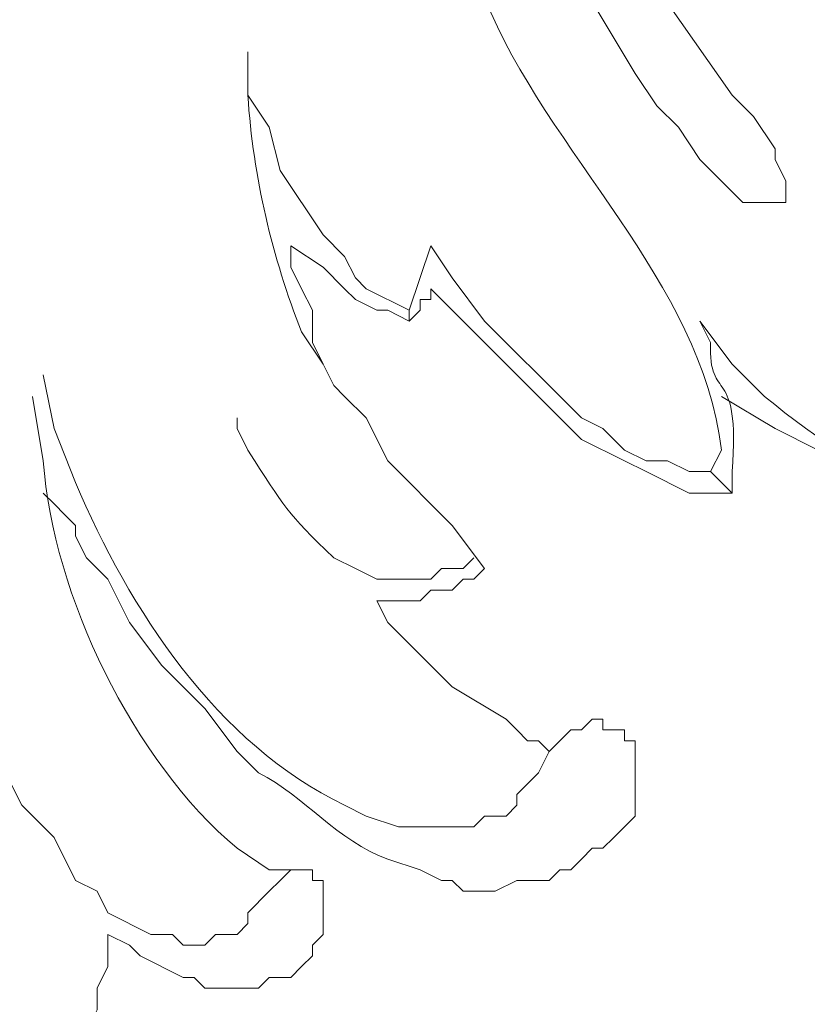
# Model space of a CAD drawing. Units: centimetres. Extents: x -18 to 239, y 218 to 581.
# Drawn here: x 111 to 113, y 467 to 470 of the extents above; entities that cross this region are included whole.
import ezdxf

# ---------------------------------------------------------------- set-up
doc = ezdxf.new("R2010")
doc.units = ezdxf.units.CM
doc.header["$MEASUREMENT"] = 0
doc.layers.add('layer 1', color=7, linetype='Continuous')

msp = doc.modelspace()

# ---------------------------------------------------------------- linework, layer by layer
at = {"layer": 'layer 1', "color": 250, "lineweight": 20}
for points, knots in [([(-17.89517, 217.59541), (-17.89517, 217.59541), (-17.89517, 580.84975), (-17.89517, 580.84975), (-17.89517, 580.84975), (-17.89517, 580.84975), (238.95133, 580.84975), (238.95133, 580.84975), (238.95133, 580.84975), (238.95133, 580.84975), (238.95133, 217.59541), (238.95133, 217.59541), (238.95133, 217.59541), (238.95133, 217.59541), (-17.89517, 217.59541), (-17.89517, 217.59541)], [0, 0, 0, 0, 0.2, 0.2, 0.2, 0.2, 0.4, 0.4, 0.4, 0.4, 0.6, 0.6, 0.6, 0.6, 1, 1, 1, 1]), ([(81.13186, 360.93737), (81.13186, 360.93737), (81.13186, 484.70172), (81.13186, 484.70172), (81.13186, 484.70172), (81.13186, 484.70172), (139.92419, 484.70172), (139.92419, 484.70172), (139.92419, 484.70172), (139.92419, 484.70172), (139.92419, 360.93737), (139.92419, 360.93737), (139.92419, 360.93737), (139.92419, 360.93737), (81.13186, 360.93737), (81.13186, 360.93737)], [0, 0, 0, 0, 0.2, 0.2, 0.2, 0.2, 0.4, 0.4, 0.4, 0.4, 0.6, 0.6, 0.6, 0.6, 1, 1, 1, 1]), ([(83.13424, 362.93959), (83.13424, 362.93959), (83.13424, 482.73392), (83.13424, 482.73392), (83.13424, 482.73392), (83.13424, 482.73392), (137.92197, 482.73392), (137.92197, 482.73392), (137.92197, 482.73392), (137.92197, 482.73392), (137.92197, 362.93959), (137.92197, 362.93959), (137.92197, 362.93959), (137.92197, 362.93959), (83.13424, 362.93959), (83.13424, 362.93959)], [0, 0, 0, 0, 0.2, 0.2, 0.2, 0.2, 0.4, 0.4, 0.4, 0.4, 0.6, 0.6, 0.6, 0.6, 1, 1, 1, 1]), ([(83.51394, 363.35386), (83.51394, 363.35386), (83.51394, 482.31965), (83.51394, 482.31965), (83.51394, 482.31965), (83.51394, 482.31965), (137.5077, 482.31965), (137.5077, 482.31965), (137.5077, 482.31965), (137.5077, 482.31965), (137.5077, 363.35386), (137.5077, 363.35386), (137.5077, 363.35386), (137.5077, 363.35386), (83.51394, 363.35386), (83.51394, 363.35386)], [0, 0, 0, 0, 0.2, 0.2, 0.2, 0.2, 0.4, 0.4, 0.4, 0.4, 0.6, 0.6, 0.6, 0.6, 1, 1, 1, 1]), ([(112.40955, 470.40927), (112.40955, 470.40927), (112.37497, 470.40927), (112.37497, 470.40927), (112.37497, 470.40927), (112.37497, 470.40927), (112.37497, 470.3057), (112.37497, 470.3057), (112.37497, 470.3057), (112.37497, 470.3057), (112.40955, 470.20213), (112.40955, 470.20213), (112.40955, 470.20213), (112.40955, 470.20213), (112.47854, 470.13298), (112.47854, 470.13298), (112.47854, 470.13298), (112.47854, 470.13298), (112.51311, 470.02941), (112.51311, 470.02941), (112.51311, 470.02941), (112.51311, 470.02941), (112.82382, 469.51157), (112.82382, 469.51157), (112.82382, 469.51157), (112.82382, 469.51157), (112.89281, 469.408), (112.89281, 469.408), (112.89281, 469.408), (112.89281, 469.408), (112.96197, 469.33901), (112.96197, 469.33901), (112.96197, 469.33901), (112.96197, 469.33901), (113.03096, 469.23544), (113.03096, 469.23544), (113.03096, 469.23544), (113.03096, 469.23544), (113.1691, 469.09729), (113.1691, 469.09729), (113.1691, 469.09729), (113.1691, 469.09729), (113.30709, 469.09729), (113.30709, 469.09729), (113.30709, 469.09729), (113.30709, 469.09729), (113.30709, 469.16645), (113.30709, 469.16645), (113.30709, 469.16645), (113.30709, 469.16645), (113.27267, 469.23544), (113.27267, 469.23544), (113.27267, 469.23544), (113.27267, 469.23544), (113.27267, 469.27002), (113.27267, 469.27002), (113.27267, 469.27002), (113.27267, 469.27002), (113.20352, 469.37359), (113.20352, 469.37359), (113.20352, 469.37359), (113.20352, 469.37359), (113.13453, 469.44258), (113.13453, 469.44258), (113.13453, 469.44258), (113.13453, 469.44258), (112.89281, 469.78786), (112.89281, 469.78786), (112.89281, 469.78786), (112.89281, 469.78786), (112.65126, 470.09857), (112.65126, 470.09857), (112.65126, 470.09857), (112.65126, 470.09857), (112.58211, 470.20213), (112.58211, 470.20213), (112.58211, 470.20213), (112.58211, 470.20213), (112.51311, 470.27113), (112.51311, 470.27113), (112.51311, 470.27113), (112.51311, 470.27113), (112.47854, 470.37469), (112.47854, 470.37469), (112.47854, 470.37469), (112.47854, 470.37469), (112.47854, 470.40927), (112.47854, 470.40927), (112.47854, 470.40927), (112.47854, 470.40927), (112.40955, 470.40927), (112.40955, 470.40927)], [0, 0, 0, 0, 0.0416667, 0.0416667, 0.0416667, 0.0416667, 0.0833333, 0.0833333, 0.0833333, 0.0833333, 0.125, 0.125, 0.125, 0.125, 0.1666667, 0.1666667, 0.1666667, 0.1666667, 0.2083333, 0.2083333, 0.2083333, 0.2083333, 0.25, 0.25, 0.25, 0.25, 0.2916667, 0.2916667, 0.2916667, 0.2916667, 0.3333333, 0.3333333, 0.3333333, 0.3333333, 0.375, 0.375, 0.375, 0.375, 0.4166667, 0.4166667, 0.4166667, 0.4166667, 0.4583333, 0.4583333, 0.4583333, 0.4583333, 0.5, 0.5, 0.5, 0.5, 0.5416667, 0.5416667, 0.5416667, 0.5416667, 0.5833333, 0.5833333, 0.5833333, 0.5833333, 0.625, 0.625, 0.625, 0.625, 0.6666667, 0.6666667, 0.6666667, 0.6666667, 0.7083333, 0.7083333, 0.7083333, 0.7083333, 0.75, 0.75, 0.75, 0.75, 0.7916667, 0.7916667, 0.7916667, 0.7916667, 0.8333333, 0.8333333, 0.8333333, 0.8333333, 0.875, 0.875, 0.875, 0.875, 0.9166667, 0.9166667, 0.9166667, 0.9166667, 1, 1, 1, 1]), ([(113.06553, 468.23433), (113.06553, 468.23433), (113.09995, 468.30332), (113.09995, 468.30332), (113.09995, 468.30332), (113.03667, 468.84759), (112.54182, 469.2555), (112.34055, 469.75328), (112.34055, 469.75328), (112.34055, 469.75328), (112.02985, 470.27113), (112.02985, 470.27113)], [0, 0, 0, 0, 0.25, 0.25, 0.25, 0.25, 0.5, 0.5, 0.5, 0.5, 1, 1, 1, 1]), ([(113.34166, 469.89143), (113.34166, 469.89143), (113.44523, 469.75328), (113.44523, 469.75328), (113.44523, 469.75328), (113.44523, 469.75328), (113.5488, 469.61514), (113.5488, 469.61514), (113.5488, 469.61514), (113.80829, 469.2555), (113.96128, 469.05652), (114.30836, 468.78659), (114.30836, 468.78659), (114.30836, 468.78659), (114.37735, 468.75218), (114.37735, 468.75218), (114.37735, 468.75218), (114.37735, 468.75218), (114.44634, 468.68302), (114.44634, 468.68302), (114.44634, 468.68302), (114.44634, 468.68302), (114.48092, 468.68302), (114.48092, 468.68302), (114.48092, 468.68302), (114.48092, 468.68302), (114.54991, 468.64861), (114.54991, 468.64861), (114.54991, 468.64861), (114.54991, 468.64861), (114.65348, 468.64861), (114.65348, 468.64861), (114.65348, 468.64861), (114.65348, 468.64861), (114.75704, 468.75218), (114.75704, 468.75218), (114.75704, 468.75218), (114.75704, 468.75218), (114.75704, 468.85574), (114.75704, 468.85574), (114.75704, 468.85574), (114.75704, 468.85574), (114.79162, 468.89016), (114.79162, 468.89016), (114.79162, 468.89016), (114.79162, 468.89016), (114.79162, 468.92474), (114.79162, 468.92474), (114.79162, 468.92474), (114.79162, 468.92474), (114.86061, 468.92474), (114.86061, 468.92474), (114.86061, 468.92474), (114.86061, 468.92474), (114.89519, 468.95931), (114.89519, 468.95931), (114.89519, 468.95931), (114.89519, 468.95931), (114.96418, 468.95931), (114.96418, 468.95931), (114.96418, 468.95931), (114.96418, 468.95931), (114.99876, 468.92474), (114.99876, 468.92474), (114.99876, 468.92474), (114.99876, 468.92474), (115.06775, 468.92474), (115.06775, 468.92474), (115.06775, 468.92474), (115.06775, 468.92474), (115.1369, 468.89016), (115.1369, 468.89016), (115.1369, 468.89016), (115.1369, 468.89016), (115.17132, 468.85574), (115.17132, 468.85574), (115.17132, 468.85574), (115.17132, 468.85574), (115.2059, 468.82117), (115.2059, 468.82117), (115.2059, 468.82117), (115.2059, 468.82117), (115.24047, 468.82117), (115.24047, 468.82117), (115.24047, 468.82117), (115.24047, 468.82117), (115.24047, 468.78659), (115.24047, 468.78659), (115.24047, 468.78659), (115.24047, 468.78659), (115.27489, 468.7176), (115.27489, 468.7176), (115.27489, 468.7176), (115.27489, 468.7176), (115.30946, 468.68302), (115.30946, 468.68302), (115.30946, 468.68302), (115.30946, 468.68302), (115.30946, 468.64861), (115.30946, 468.64861), (115.30946, 468.64861), (115.30946, 468.64861), (115.34404, 468.61403), (115.34404, 468.61403), (115.34404, 468.61403), (115.34404, 468.61403), (115.34404, 468.40689), (115.34404, 468.40689), (115.34404, 468.40689), (115.34404, 468.40689), (115.30946, 468.3379), (115.30946, 468.3379), (115.30946, 468.3379), (115.30946, 468.3379), (115.30946, 468.30332), (115.30946, 468.30332), (115.30946, 468.30332), (115.30946, 468.30332), (115.27489, 468.26875), (115.27489, 468.26875), (115.27489, 468.26875), (115.27489, 468.26875), (115.24047, 468.23433), (115.24047, 468.23433), (115.24047, 468.23433), (115.24047, 468.23433), (115.2059, 468.16518), (115.2059, 468.16518), (115.2059, 468.16518), (115.2059, 468.16518), (115.1369, 468.09619), (115.1369, 468.09619), (115.1369, 468.09619), (115.1369, 468.09619), (115.06775, 468.06161), (115.06775, 468.06161), (115.06775, 468.06161), (115.06775, 468.06161), (114.96418, 468.0272), (114.96418, 468.0272), (114.96418, 468.0272), (114.96418, 468.0272), (114.89519, 467.95804), (114.89519, 467.95804), (114.89519, 467.95804), (114.89519, 467.95804), (114.8262, 467.95804), (114.8262, 467.95804), (114.8262, 467.95804), (114.67419, 467.92754), (114.45335, 467.83099), (114.30836, 467.92363), (114.30836, 467.92363), (114.30836, 467.92363), (114.20479, 467.92363), (114.20479, 467.92363), (114.20479, 467.92363), (114.20479, 467.92363), (114.13563, 467.95804), (114.13563, 467.95804), (114.13563, 467.95804), (114.13563, 467.95804), (114.03206, 467.95804), (114.03206, 467.95804), (114.03206, 467.95804), (114.03206, 467.95804), (113.96307, 467.99262), (113.96307, 467.99262), (113.96307, 467.99262), (113.96307, 467.99262), (113.8595, 468.0272), (113.8595, 468.0272), (113.8595, 468.0272), (113.8595, 468.0272), (113.79051, 468.06161), (113.79051, 468.06161), (113.79051, 468.06161), (113.79051, 468.06161), (113.72136, 468.09619), (113.72136, 468.09619), (113.72136, 468.09619), (113.72136, 468.09619), (113.5488, 468.19976), (113.5488, 468.19976), (113.5488, 468.19976), (113.5488, 468.19976), (113.41065, 468.30332), (113.41065, 468.30332), (113.41065, 468.30332), (113.41065, 468.30332), (113.27267, 468.37232), (113.27267, 468.37232), (113.27267, 468.37232), (113.27267, 468.37232), (113.09995, 468.47588), (113.09995, 468.47588)], [0, 0, 0, 0, 0.02, 0.02, 0.02, 0.02, 0.04, 0.04, 0.04, 0.04, 0.06, 0.06, 0.06, 0.06, 0.08, 0.08, 0.08, 0.08, 0.1, 0.1, 0.1, 0.1, 0.12, 0.12, 0.12, 0.12, 0.14, 0.14, 0.14, 0.14, 0.16, 0.16, 0.16, 0.16, 0.18, 0.18, 0.18, 0.18, 0.2, 0.2, 0.2, 0.2, 0.22, 0.22, 0.22, 0.22, 0.24, 0.24, 0.24, 0.24, 0.26, 0.26, 0.26, 0.26, 0.28, 0.28, 0.28, 0.28, 0.3, 0.3, 0.3, 0.3, 0.32, 0.32, 0.32, 0.32, 0.34, 0.34, 0.34, 0.34, 0.36, 0.36, 0.36, 0.36, 0.38, 0.38, 0.38, 0.38, 0.4, 0.4, 0.4, 0.4, 0.42, 0.42, 0.42, 0.42, 0.44, 0.44, 0.44, 0.44, 0.46, 0.46, 0.46, 0.46, 0.48, 0.48, 0.48, 0.48, 0.5, 0.5, 0.5, 0.5, 0.52, 0.52, 0.52, 0.52, 0.54, 0.54, 0.54, 0.54, 0.56, 0.56, 0.56, 0.56, 0.58, 0.58, 0.58, 0.58, 0.6, 0.6, 0.6, 0.6, 0.62, 0.62, 0.62, 0.62, 0.64, 0.64, 0.64, 0.64, 0.66, 0.66, 0.66, 0.66, 0.68, 0.68, 0.68, 0.68, 0.7, 0.7, 0.7, 0.7, 0.72, 0.72, 0.72, 0.72, 0.74, 0.74, 0.74, 0.74, 0.76, 0.76, 0.76, 0.76, 0.78, 0.78, 0.78, 0.78, 0.8, 0.8, 0.8, 0.8, 0.82, 0.82, 0.82, 0.82, 0.84, 0.84, 0.84, 0.84, 0.86, 0.86, 0.86, 0.86, 0.88, 0.88, 0.88, 0.88, 0.9, 0.9, 0.9, 0.9, 0.92, 0.92, 0.92, 0.92, 0.94, 0.94, 0.94, 0.94, 0.96, 0.96, 0.96, 0.96, 1, 1, 1, 1]), ([(111.581, 469.58072), (111.581, 469.58072), (111.581, 469.44258), (111.581, 469.44258), (111.581, 469.44258), (111.59829, 469.17787), (111.65929, 468.92017), (111.75356, 468.68302), (111.75356, 468.68302), (111.75356, 468.68302), (111.82271, 468.57945), (111.82271, 468.57945)], [0, 0, 0, 0, 0.25, 0.25, 0.25, 0.25, 0.5, 0.5, 0.5, 0.5, 1, 1, 1, 1]), ([(112.09884, 468.75218), (112.09884, 468.75218), (111.96069, 468.82117), (111.96069, 468.82117), (111.96069, 468.82117), (111.96069, 468.82117), (111.92628, 468.85574), (111.92628, 468.85574), (111.92628, 468.85574), (111.92628, 468.85574), (111.8917, 468.92474), (111.8917, 468.92474), (111.8917, 468.92474), (111.8917, 468.92474), (111.82271, 468.99373), (111.82271, 468.99373), (111.82271, 468.99373), (111.82271, 468.99373), (111.68457, 469.20086), (111.68457, 469.20086), (111.68457, 469.20086), (111.68457, 469.20086), (111.64999, 469.33901), (111.64999, 469.33901), (111.64999, 469.33901), (111.64999, 469.33901), (111.581, 469.44258), (111.581, 469.44258), (111.581, 469.44258), (111.581, 469.44258), (111.581, 469.58072), (111.581, 469.58072)], [0, 0, 0, 0, 0.1111111, 0.1111111, 0.1111111, 0.1111111, 0.2222222, 0.2222222, 0.2222222, 0.2222222, 0.3333333, 0.3333333, 0.3333333, 0.3333333, 0.4444444, 0.4444444, 0.4444444, 0.4444444, 0.5555556, 0.5555556, 0.5555556, 0.5555556, 0.6666667, 0.6666667, 0.6666667, 0.6666667, 0.7777778, 0.7777778, 0.7777778, 0.7777778, 1, 1, 1, 1]), ([(111.71914, 468.95931), (111.71914, 468.95931), (111.71914, 468.89016), (111.71914, 468.89016), (111.71914, 468.89016), (111.71914, 468.89016), (111.75356, 468.82117), (111.75356, 468.82117), (111.75356, 468.82117), (111.75356, 468.82117), (111.78813, 468.75218), (111.78813, 468.75218), (111.78813, 468.75218), (111.78813, 468.75218), (111.78813, 468.64861), (111.78813, 468.64861), (111.78813, 468.64861), (111.78813, 468.64861), (111.82271, 468.57945), (111.82271, 468.57945), (111.82271, 468.57945), (111.82271, 468.57945), (111.85713, 468.51046), (111.85713, 468.51046), (111.85713, 468.51046), (111.85713, 468.51046), (111.8917, 468.47588), (111.8917, 468.47588), (111.8917, 468.47588), (111.8917, 468.47588), (111.96069, 468.40689), (111.96069, 468.40689), (111.96069, 468.40689), (111.96069, 468.40689), (112.02985, 468.26875), (112.02985, 468.26875), (112.02985, 468.26875), (112.02985, 468.26875), (112.23699, 468.06161), (112.23699, 468.06161), (112.23699, 468.06161), (112.23699, 468.06161), (112.34055, 467.92363), (112.34055, 467.92363)], [0, 0, 0, 0, 0.0833333, 0.0833333, 0.0833333, 0.0833333, 0.1666667, 0.1666667, 0.1666667, 0.1666667, 0.25, 0.25, 0.25, 0.25, 0.3333333, 0.3333333, 0.3333333, 0.3333333, 0.4166667, 0.4166667, 0.4166667, 0.4166667, 0.5, 0.5, 0.5, 0.5, 0.5833333, 0.5833333, 0.5833333, 0.5833333, 0.6666667, 0.6666667, 0.6666667, 0.6666667, 0.75, 0.75, 0.75, 0.75, 0.8333333, 0.8333333, 0.8333333, 0.8333333, 1, 1, 1, 1]), ([(112.09884, 468.7176), (112.09884, 468.7176), (112.02985, 468.75218), (112.02985, 468.75218), (112.02985, 468.75218), (112.02985, 468.75218), (111.99527, 468.75218), (111.99527, 468.75218), (111.99527, 468.75218), (111.99527, 468.75218), (111.92628, 468.78659), (111.92628, 468.78659), (111.92628, 468.78659), (111.92628, 468.78659), (111.8917, 468.82117), (111.8917, 468.82117), (111.8917, 468.82117), (111.8917, 468.82117), (111.82271, 468.89016), (111.82271, 468.89016), (111.82271, 468.89016), (111.82271, 468.89016), (111.71914, 468.95931), (111.71914, 468.95931)], [0, 0, 0, 0, 0.1428571, 0.1428571, 0.1428571, 0.1428571, 0.2857143, 0.2857143, 0.2857143, 0.2857143, 0.4285714, 0.4285714, 0.4285714, 0.4285714, 0.5714286, 0.5714286, 0.5714286, 0.5714286, 0.7142857, 0.7142857, 0.7142857, 0.7142857, 1, 1, 1, 1]), ([(112.09884, 468.7176), (112.09884, 468.7176), (112.09884, 468.75218), (112.09884, 468.75218), (112.09884, 468.75218), (112.09884, 468.75218), (112.16783, 468.95931), (112.16783, 468.95931)], [0, 0, 0, 0, 0.3333333, 0.3333333, 0.3333333, 0.3333333, 1, 1, 1, 1]), ([(113.06553, 468.23433), (113.06553, 468.23433), (112.99638, 468.23433), (112.99638, 468.23433), (112.99638, 468.23433), (112.99638, 468.23433), (112.92739, 468.26875), (112.92739, 468.26875), (112.92739, 468.26875), (112.92739, 468.26875), (112.8584, 468.26875), (112.8584, 468.26875), (112.8584, 468.26875), (112.8584, 468.26875), (112.78924, 468.30332), (112.78924, 468.30332), (112.78924, 468.30332), (112.78924, 468.30332), (112.72025, 468.37232), (112.72025, 468.37232), (112.72025, 468.37232), (112.72025, 468.37232), (112.65126, 468.40689), (112.65126, 468.40689), (112.65126, 468.40689), (112.65126, 468.40689), (112.61668, 468.44147), (112.61668, 468.44147), (112.61668, 468.44147), (112.61668, 468.44147), (112.34055, 468.7176), (112.34055, 468.7176), (112.34055, 468.7176), (112.34055, 468.7176), (112.23699, 468.85574), (112.23699, 468.85574), (112.23699, 468.85574), (112.23699, 468.85574), (112.16783, 468.95931), (112.16783, 468.95931)], [0, 0, 0, 0, 0.0909091, 0.0909091, 0.0909091, 0.0909091, 0.1818182, 0.1818182, 0.1818182, 0.1818182, 0.2727273, 0.2727273, 0.2727273, 0.2727273, 0.3636364, 0.3636364, 0.3636364, 0.3636364, 0.4545455, 0.4545455, 0.4545455, 0.4545455, 0.5454545, 0.5454545, 0.5454545, 0.5454545, 0.6363636, 0.6363636, 0.6363636, 0.6363636, 0.7272727, 0.7272727, 0.7272727, 0.7272727, 0.8181818, 0.8181818, 0.8181818, 0.8181818, 1, 1, 1, 1]), ([(112.16783, 468.82117), (112.16783, 468.82117), (112.16783, 468.78659), (112.16783, 468.78659), (112.16783, 468.78659), (112.16783, 468.78659), (112.13342, 468.78659), (112.13342, 468.78659), (112.13342, 468.78659), (112.13342, 468.78659), (112.13342, 468.75218), (112.13342, 468.75218), (112.13342, 468.75218), (112.13342, 468.75218), (112.09884, 468.7176), (112.09884, 468.7176)], [0, 0, 0, 0, 0.2, 0.2, 0.2, 0.2, 0.4, 0.4, 0.4, 0.4, 0.6, 0.6, 0.6, 0.6, 1, 1, 1, 1]), ([(113.13453, 468.16518), (113.13453, 468.16518), (112.99638, 468.16518), (112.99638, 468.16518), (112.99638, 468.16518), (112.99638, 468.16518), (112.8584, 468.23433), (112.8584, 468.23433), (112.8584, 468.23433), (112.8584, 468.23433), (112.78924, 468.26875), (112.78924, 468.26875), (112.78924, 468.26875), (112.78924, 468.26875), (112.65126, 468.3379), (112.65126, 468.3379), (112.65126, 468.3379), (112.65126, 468.3379), (112.58211, 468.40689), (112.58211, 468.40689), (112.58211, 468.40689), (112.58211, 468.40689), (112.54769, 468.44147), (112.54769, 468.44147), (112.54769, 468.44147), (112.54769, 468.44147), (112.16783, 468.82117), (112.16783, 468.82117)], [0, 0, 0, 0, 0.125, 0.125, 0.125, 0.125, 0.25, 0.25, 0.25, 0.25, 0.375, 0.375, 0.375, 0.375, 0.5, 0.5, 0.5, 0.5, 0.625, 0.625, 0.625, 0.625, 0.75, 0.75, 0.75, 0.75, 1, 1, 1, 1]), ([(114.79162, 468.75218), (114.79162, 468.75218), (114.8262, 468.7176), (114.8262, 468.7176), (114.8262, 468.7176), (114.8262, 468.7176), (114.8262, 468.64861), (114.8262, 468.64861), (114.8262, 468.64861), (114.8262, 468.64861), (114.86061, 468.61403), (114.86061, 468.61403), (114.86061, 468.61403), (114.86061, 468.55646), (114.86061, 468.49888), (114.86061, 468.44147), (114.86061, 468.44147), (114.86061, 468.44147), (114.8262, 468.37232), (114.8262, 468.37232), (114.8262, 468.37232), (114.8262, 468.37232), (114.8262, 468.30332), (114.8262, 468.30332), (114.8262, 468.30332), (114.8262, 468.30332), (114.65348, 468.13076), (114.65348, 468.13076), (114.65348, 468.13076), (114.65348, 468.13076), (114.58448, 468.09619), (114.58448, 468.09619), (114.58448, 468.09619), (114.58448, 468.09619), (114.48092, 468.09619), (114.48092, 468.09619), (114.48092, 468.09619), (114.48092, 468.09619), (114.41192, 468.06161), (114.41192, 468.06161), (114.41192, 468.06161), (113.94758, 468.01333), (113.58843, 468.18948), (113.23809, 468.47588), (113.23809, 468.47588), (113.23809, 468.47588), (113.13453, 468.57945), (113.13453, 468.57945), (113.13453, 468.57945), (113.13453, 468.57945), (113.03096, 468.7176), (113.03096, 468.7176)], [0, 0, 0, 0, 0.0714286, 0.0714286, 0.0714286, 0.0714286, 0.1428571, 0.1428571, 0.1428571, 0.1428571, 0.2142857, 0.2142857, 0.2142857, 0.2142857, 0.2857143, 0.2857143, 0.2857143, 0.2857143, 0.3571429, 0.3571429, 0.3571429, 0.3571429, 0.4285714, 0.4285714, 0.4285714, 0.4285714, 0.5, 0.5, 0.5, 0.5, 0.5714286, 0.5714286, 0.5714286, 0.5714286, 0.6428571, 0.6428571, 0.6428571, 0.6428571, 0.7142857, 0.7142857, 0.7142857, 0.7142857, 0.7857143, 0.7857143, 0.7857143, 0.7857143, 0.8571429, 0.8571429, 0.8571429, 0.8571429, 1, 1, 1, 1]), ([(113.03096, 468.7176), (113.03096, 468.7176), (113.06553, 468.64861), (113.06553, 468.64861), (113.06553, 468.64861), (113.05689, 468.44718), (113.1616, 468.58875), (113.13453, 468.23433), (113.13453, 468.23433), (113.13453, 468.23433), (113.13453, 468.16518), (113.13453, 468.16518)], [0, 0, 0, 0, 0.25, 0.25, 0.25, 0.25, 0.5, 0.5, 0.5, 0.5, 1, 1, 1, 1]), ([(110.92501, 468.54504), (110.92501, 468.54504), (110.95959, 468.37232), (110.95959, 468.37232), (110.95959, 468.37232), (110.95959, 468.37232), (111.02858, 468.19976), (111.02858, 468.19976), (111.02858, 468.19976), (111.19885, 467.79413), (111.48314, 467.35914), (111.8917, 467.16407), (111.8917, 467.16407), (111.8917, 467.16407), (111.96069, 467.12949), (111.96069, 467.12949), (111.96069, 467.12949), (111.96069, 467.12949), (112.06426, 467.09508), (112.06426, 467.09508), (112.06426, 467.09508), (112.06426, 467.09508), (112.30598, 467.09508), (112.30598, 467.09508), (112.30598, 467.09508), (112.30598, 467.09508), (112.34055, 467.12949), (112.34055, 467.12949), (112.34055, 467.12949), (112.34055, 467.12949), (112.40955, 467.12949), (112.40955, 467.12949), (112.40955, 467.12949), (112.40955, 467.12949), (112.44412, 467.16407), (112.44412, 467.16407), (112.44412, 467.16407), (112.44412, 467.16407), (112.44412, 467.19865), (112.44412, 467.19865), (112.44412, 467.19865), (112.44412, 467.19865), (112.47854, 467.23306), (112.47854, 467.23306), (112.47854, 467.23306), (112.47854, 467.23306), (112.51311, 467.26764), (112.51311, 467.26764), (112.51311, 467.26764), (112.51311, 467.26764), (112.54769, 467.33663), (112.54769, 467.33663), (112.54769, 467.33663), (112.54769, 467.33663), (112.58211, 467.37121), (112.58211, 467.37121), (112.58211, 467.37121), (112.58211, 467.37121), (112.61668, 467.40578), (112.61668, 467.40578), (112.61668, 467.40578), (112.61668, 467.40578), (112.65126, 467.40578), (112.65126, 467.40578), (112.65126, 467.40578), (112.65126, 467.40578), (112.68567, 467.4402), (112.68567, 467.4402), (112.68567, 467.4402), (112.68567, 467.4402), (112.72025, 467.4402), (112.72025, 467.4402), (112.72025, 467.4402), (112.72025, 467.4402), (112.72025, 467.40578), (112.72025, 467.40578), (112.72025, 467.40578), (112.72025, 467.40578), (112.78924, 467.40578), (112.78924, 467.40578), (112.78924, 467.40578), (112.78924, 467.40578), (112.78924, 467.37121), (112.78924, 467.37121), (112.78924, 467.37121), (112.78924, 467.37121), (112.82382, 467.37121), (112.82382, 467.37121), (112.82382, 467.37121), (112.82382, 467.37121), (112.82382, 467.12949), (112.82382, 467.12949), (112.82382, 467.12949), (112.82382, 467.12949), (112.78924, 467.09508), (112.78924, 467.09508), (112.78924, 467.09508), (112.78924, 467.09508), (112.75483, 467.0605), (112.75483, 467.0605), (112.75483, 467.0605), (112.75483, 467.0605), (112.72025, 467.02592), (112.72025, 467.02592), (112.72025, 467.02592), (112.72025, 467.02592), (112.68567, 467.02592), (112.68567, 467.02592), (112.68567, 467.02592), (112.68567, 467.02592), (112.65126, 466.99151), (112.65126, 466.99151), (112.65126, 466.99151), (112.65126, 466.99151), (112.61668, 466.95693), (112.61668, 466.95693), (112.61668, 466.95693), (112.61668, 466.95693), (112.58211, 466.95693), (112.58211, 466.95693), (112.58211, 466.95693), (112.58211, 466.95693), (112.54769, 466.92236), (112.54769, 466.92236), (112.54769, 466.92236), (112.54769, 466.92236), (112.44412, 466.92236), (112.44412, 466.92236), (112.44412, 466.92236), (112.44412, 466.92236), (112.37497, 466.88794), (112.37497, 466.88794), (112.37497, 466.88794), (112.37497, 466.88794), (112.2714, 466.88794), (112.2714, 466.88794), (112.2714, 466.88794), (112.2714, 466.88794), (112.23699, 466.92236), (112.23699, 466.92236), (112.23699, 466.92236), (112.23699, 466.92236), (112.20241, 466.92236), (112.20241, 466.92236), (112.20241, 466.92236), (112.20241, 466.92236), (112.13342, 466.95693), (112.13342, 466.95693), (112.13342, 466.95693), (112.13342, 466.95693), (112.02985, 466.99151), (112.02985, 466.99151), (112.02985, 466.99151), (111.86756, 467.04957), (111.76563, 467.19229), (111.61558, 467.26764), (111.61558, 467.26764), (111.61558, 467.26764), (111.54642, 467.33663), (111.54642, 467.33663), (111.54642, 467.33663), (111.54642, 467.33663), (111.44285, 467.47478), (111.44285, 467.47478), (111.44285, 467.47478), (111.44285, 467.47478), (111.30487, 467.61292), (111.30487, 467.61292), (111.30487, 467.61292), (111.30487, 467.61292), (111.2013, 467.7509), (111.2013, 467.7509), (111.2013, 467.7509), (111.2013, 467.7509), (111.13215, 467.88905), (111.13215, 467.88905), (111.13215, 467.88905), (111.13215, 467.88905), (111.06316, 467.95804), (111.06316, 467.95804), (111.06316, 467.95804), (111.06316, 467.95804), (111.02858, 468.0272), (111.02858, 468.0272), (111.02858, 468.0272), (111.02858, 468.0272), (111.02858, 468.06161), (111.02858, 468.06161), (111.02858, 468.06161), (111.02858, 468.06161), (110.99416, 468.09619), (110.99416, 468.09619), (110.99416, 468.09619), (110.99416, 468.09619), (110.95959, 468.13076), (110.95959, 468.13076), (110.95959, 468.13076), (110.95959, 468.13076), (110.92501, 468.16518), (110.92501, 468.16518)], [0, 0, 0, 0, 0.0196078, 0.0196078, 0.0196078, 0.0196078, 0.0392157, 0.0392157, 0.0392157, 0.0392157, 0.0588235, 0.0588235, 0.0588235, 0.0588235, 0.0784314, 0.0784314, 0.0784314, 0.0784314, 0.0980392, 0.0980392, 0.0980392, 0.0980392, 0.1176471, 0.1176471, 0.1176471, 0.1176471, 0.1372549, 0.1372549, 0.1372549, 0.1372549, 0.1568627, 0.1568627, 0.1568627, 0.1568627, 0.1764706, 0.1764706, 0.1764706, 0.1764706, 0.1960784, 0.1960784, 0.1960784, 0.1960784, 0.2156863, 0.2156863, 0.2156863, 0.2156863, 0.2352941, 0.2352941, 0.2352941, 0.2352941, 0.254902, 0.254902, 0.254902, 0.254902, 0.2745098, 0.2745098, 0.2745098, 0.2745098, 0.2941176, 0.2941176, 0.2941176, 0.2941176, 0.3137255, 0.3137255, 0.3137255, 0.3137255, 0.3333333, 0.3333333, 0.3333333, 0.3333333, 0.3529412, 0.3529412, 0.3529412, 0.3529412, 0.372549, 0.372549, 0.372549, 0.372549, 0.3921569, 0.3921569, 0.3921569, 0.3921569, 0.4117647, 0.4117647, 0.4117647, 0.4117647, 0.4313725, 0.4313725, 0.4313725, 0.4313725, 0.4509804, 0.4509804, 0.4509804, 0.4509804, 0.4705882, 0.4705882, 0.4705882, 0.4705882, 0.4901961, 0.4901961, 0.4901961, 0.4901961, 0.5098039, 0.5098039, 0.5098039, 0.5098039, 0.5294118, 0.5294118, 0.5294118, 0.5294118, 0.5490196, 0.5490196, 0.5490196, 0.5490196, 0.5686275, 0.5686275, 0.5686275, 0.5686275, 0.5882353, 0.5882353, 0.5882353, 0.5882353, 0.6078431, 0.6078431, 0.6078431, 0.6078431, 0.627451, 0.627451, 0.627451, 0.627451, 0.6470588, 0.6470588, 0.6470588, 0.6470588, 0.6666667, 0.6666667, 0.6666667, 0.6666667, 0.6862745, 0.6862745, 0.6862745, 0.6862745, 0.7058824, 0.7058824, 0.7058824, 0.7058824, 0.7254902, 0.7254902, 0.7254902, 0.7254902, 0.745098, 0.745098, 0.745098, 0.745098, 0.7647059, 0.7647059, 0.7647059, 0.7647059, 0.7843137, 0.7843137, 0.7843137, 0.7843137, 0.8039216, 0.8039216, 0.8039216, 0.8039216, 0.8235294, 0.8235294, 0.8235294, 0.8235294, 0.8431373, 0.8431373, 0.8431373, 0.8431373, 0.8627451, 0.8627451, 0.8627451, 0.8627451, 0.8823529, 0.8823529, 0.8823529, 0.8823529, 0.9019608, 0.9019608, 0.9019608, 0.9019608, 0.9215686, 0.9215686, 0.9215686, 0.9215686, 0.9411765, 0.9411765, 0.9411765, 0.9411765, 0.9607843, 0.9607843, 0.9607843, 0.9607843, 1, 1, 1, 1]), ([(110.8906, 468.47588), (110.8906, 468.47588), (110.92501, 468.26875), (110.92501, 468.26875), (110.92501, 468.26875), (110.95616, 467.83784), (111.21386, 467.30564), (111.54642, 467.02592), (111.54642, 467.02592), (111.54642, 467.02592), (111.64999, 466.95693), (111.64999, 466.95693)], [0, 0, 0, 0, 0.25, 0.25, 0.25, 0.25, 0.5, 0.5, 0.5, 0.5, 1, 1, 1, 1]), ([(112.30598, 467.95804), (112.30598, 467.95804), (112.2714, 467.92363), (112.2714, 467.92363), (112.2714, 467.92363), (112.2714, 467.92363), (112.20241, 467.92363), (112.20241, 467.92363), (112.20241, 467.92363), (112.20241, 467.92363), (112.16783, 467.88905), (112.16783, 467.88905), (112.16783, 467.88905), (112.16783, 467.88905), (111.99527, 467.88905), (111.99527, 467.88905), (111.99527, 467.88905), (111.99527, 467.88905), (111.92628, 467.92363), (111.92628, 467.92363), (111.92628, 467.92363), (111.92628, 467.92363), (111.85713, 467.95804), (111.85713, 467.95804), (111.85713, 467.95804), (111.703, 468.10369), (111.7012, 468.11869), (111.581, 468.30332), (111.581, 468.30332), (111.581, 468.30332), (111.54642, 468.37232), (111.54642, 468.37232), (111.54642, 468.37232), (111.54642, 468.37232), (111.54642, 468.40689), (111.54642, 468.40689)], [0, 0, 0, 0, 0.1, 0.1, 0.1, 0.1, 0.2, 0.2, 0.2, 0.2, 0.3, 0.3, 0.3, 0.3, 0.4, 0.4, 0.4, 0.4, 0.5, 0.5, 0.5, 0.5, 0.6, 0.6, 0.6, 0.6, 0.7, 0.7, 0.7, 0.7, 0.8, 0.8, 0.8, 0.8, 1, 1, 1, 1]), ([(111.75356, 466.95693), (111.75356, 466.95693), (111.71914, 466.95693), (111.71914, 466.95693), (111.71914, 466.95693), (111.71914, 466.95693), (111.68457, 466.92236), (111.68457, 466.92236), (111.68457, 466.92236), (111.68457, 466.92236), (111.64999, 466.88794), (111.64999, 466.88794), (111.64999, 466.88794), (111.64999, 466.88794), (111.581, 466.81879), (111.581, 466.81879), (111.581, 466.81879), (111.581, 466.81879), (111.581, 466.78437), (111.581, 466.78437), (111.581, 466.78437), (111.581, 466.78437), (111.54642, 466.7498), (111.54642, 466.7498), (111.54642, 466.7498), (111.54642, 466.7498), (111.47743, 466.7498), (111.47743, 466.7498), (111.47743, 466.7498), (111.47743, 466.7498), (111.44285, 466.71522), (111.44285, 466.71522), (111.44285, 466.71522), (111.44285, 466.71522), (111.37386, 466.71522), (111.37386, 466.71522), (111.37386, 466.71522), (111.37386, 466.71522), (111.33928, 466.7498), (111.33928, 466.7498), (111.33928, 466.7498), (111.33928, 466.7498), (111.27029, 466.7498), (111.27029, 466.7498), (111.27029, 466.7498), (111.27029, 466.7498), (111.13215, 466.81879), (111.13215, 466.81879), (111.13215, 466.81879), (111.13215, 466.81879), (111.09773, 466.88794), (111.09773, 466.88794), (111.09773, 466.88794), (111.09773, 466.88794), (111.02858, 466.92236), (111.02858, 466.92236), (111.02858, 466.92236), (111.02858, 466.92236), (110.95959, 467.0605), (110.95959, 467.0605), (110.95959, 467.0605), (110.95959, 467.0605), (110.85602, 467.16407), (110.85602, 467.16407), (110.85602, 467.16407), (110.85602, 467.16407), (110.78703, 467.30222), (110.78703, 467.30222), (110.78703, 467.30222), (110.78703, 467.30222), (110.75245, 467.40578), (110.75245, 467.40578), (110.75245, 467.40578), (110.75245, 467.40578), (110.68346, 467.54377), (110.68346, 467.54377), (110.68346, 467.54377), (110.68346, 467.54377), (110.51074, 468.23433), (110.51074, 468.23433)], [0, 0, 0, 0, 0.047619, 0.047619, 0.047619, 0.047619, 0.0952381, 0.0952381, 0.0952381, 0.0952381, 0.1428571, 0.1428571, 0.1428571, 0.1428571, 0.1904762, 0.1904762, 0.1904762, 0.1904762, 0.2380952, 0.2380952, 0.2380952, 0.2380952, 0.2857143, 0.2857143, 0.2857143, 0.2857143, 0.3333333, 0.3333333, 0.3333333, 0.3333333, 0.3809524, 0.3809524, 0.3809524, 0.3809524, 0.4285714, 0.4285714, 0.4285714, 0.4285714, 0.4761905, 0.4761905, 0.4761905, 0.4761905, 0.5238095, 0.5238095, 0.5238095, 0.5238095, 0.5714286, 0.5714286, 0.5714286, 0.5714286, 0.6190476, 0.6190476, 0.6190476, 0.6190476, 0.6666667, 0.6666667, 0.6666667, 0.6666667, 0.7142857, 0.7142857, 0.7142857, 0.7142857, 0.7619048, 0.7619048, 0.7619048, 0.7619048, 0.8095238, 0.8095238, 0.8095238, 0.8095238, 0.8571429, 0.8571429, 0.8571429, 0.8571429, 0.9047619, 0.9047619, 0.9047619, 0.9047619, 1, 1, 1, 1]), ([(112.34055, 467.92363), (112.34055, 467.92363), (112.30598, 467.88905), (112.30598, 467.88905), (112.30598, 467.88905), (112.30598, 467.88905), (112.2714, 467.88905), (112.2714, 467.88905), (112.2714, 467.88905), (112.2714, 467.88905), (112.23699, 467.85447), (112.23699, 467.85447), (112.23699, 467.85447), (112.23699, 467.85447), (112.16783, 467.85447), (112.16783, 467.85447), (112.16783, 467.85447), (112.16783, 467.85447), (112.13342, 467.82006), (112.13342, 467.82006), (112.13342, 467.82006), (112.13342, 467.82006), (111.99527, 467.82006), (111.99527, 467.82006)], [0, 0, 0, 0, 0.1428571, 0.1428571, 0.1428571, 0.1428571, 0.2857143, 0.2857143, 0.2857143, 0.2857143, 0.4285714, 0.4285714, 0.4285714, 0.4285714, 0.5714286, 0.5714286, 0.5714286, 0.5714286, 0.7142857, 0.7142857, 0.7142857, 0.7142857, 1, 1, 1, 1]), ([(111.99527, 467.82006), (111.99527, 467.82006), (112.02985, 467.7509), (112.02985, 467.7509), (112.02985, 467.7509), (112.02985, 467.7509), (112.23699, 467.54377), (112.23699, 467.54377), (112.23699, 467.54377), (112.23699, 467.54377), (112.40955, 467.4402), (112.40955, 467.4402), (112.40955, 467.4402), (112.40955, 467.4402), (112.44412, 467.40578), (112.44412, 467.40578), (112.44412, 467.40578), (112.44412, 467.40578), (112.47854, 467.37121), (112.47854, 467.37121), (112.47854, 467.37121), (112.47854, 467.37121), (112.51311, 467.37121), (112.51311, 467.37121), (112.51311, 467.37121), (112.51311, 467.37121), (112.54769, 467.33663), (112.54769, 467.33663)], [0, 0, 0, 0, 0.125, 0.125, 0.125, 0.125, 0.25, 0.25, 0.25, 0.25, 0.375, 0.375, 0.375, 0.375, 0.5, 0.5, 0.5, 0.5, 0.625, 0.625, 0.625, 0.625, 0.75, 0.75, 0.75, 0.75, 1, 1, 1, 1]), ([(111.64999, 466.95693), (111.64999, 466.95693), (111.78813, 466.95693), (111.78813, 466.95693), (111.78813, 466.95693), (111.78813, 466.95693), (111.78813, 466.92236), (111.78813, 466.92236), (111.78813, 466.92236), (111.78813, 466.92236), (111.82271, 466.92236), (111.82271, 466.92236), (111.82271, 466.92236), (111.82271, 466.92236), (111.82271, 466.7498), (111.82271, 466.7498), (111.82271, 466.7498), (111.82271, 466.7498), (111.78813, 466.71522), (111.78813, 466.71522), (111.78813, 466.71522), (111.78813, 466.71522), (111.78813, 466.68081), (111.78813, 466.68081), (111.78813, 466.68081), (111.78813, 466.68081), (111.75356, 466.64623), (111.75356, 466.64623), (111.75356, 466.64623), (111.75356, 466.64623), (111.71914, 466.61165), (111.71914, 466.61165), (111.71914, 466.61165), (111.71914, 466.61165), (111.64999, 466.61165), (111.64999, 466.61165), (111.64999, 466.61165), (111.64999, 466.61165), (111.61558, 466.57724), (111.61558, 466.57724), (111.61558, 466.57724), (111.61558, 466.57724), (111.44285, 466.57724), (111.44285, 466.57724), (111.44285, 466.57724), (111.44285, 466.57724), (111.40844, 466.61165), (111.40844, 466.61165), (111.40844, 466.61165), (111.40844, 466.61165), (111.37386, 466.61165), (111.37386, 466.61165), (111.37386, 466.61165), (111.37386, 466.61165), (111.23572, 466.68081), (111.23572, 466.68081), (111.23572, 466.68081), (111.23572, 466.68081), (111.2013, 466.71522), (111.2013, 466.71522), (111.2013, 466.71522), (111.2013, 466.71522), (111.13215, 466.7498), (111.13215, 466.7498)], [0, 0, 0, 0, 0.0588235, 0.0588235, 0.0588235, 0.0588235, 0.1176471, 0.1176471, 0.1176471, 0.1176471, 0.1764706, 0.1764706, 0.1764706, 0.1764706, 0.2352941, 0.2352941, 0.2352941, 0.2352941, 0.2941176, 0.2941176, 0.2941176, 0.2941176, 0.3529412, 0.3529412, 0.3529412, 0.3529412, 0.4117647, 0.4117647, 0.4117647, 0.4117647, 0.4705882, 0.4705882, 0.4705882, 0.4705882, 0.5294118, 0.5294118, 0.5294118, 0.5294118, 0.5882353, 0.5882353, 0.5882353, 0.5882353, 0.6470588, 0.6470588, 0.6470588, 0.6470588, 0.7058824, 0.7058824, 0.7058824, 0.7058824, 0.7647059, 0.7647059, 0.7647059, 0.7647059, 0.8235294, 0.8235294, 0.8235294, 0.8235294, 0.8823529, 0.8823529, 0.8823529, 0.8823529, 1, 1, 1, 1]), ([(111.13215, 466.7498), (111.13215, 466.7498), (111.13215, 466.64623), (111.13215, 466.64623), (111.13215, 466.64623), (111.13215, 466.64623), (111.09773, 466.57724), (111.09773, 466.57724), (111.09773, 466.57724), (111.09773, 466.57724), (111.09773, 466.50808), (111.09773, 466.50808), (111.09773, 466.50808), (111.09773, 466.50808), (111.06316, 466.43909), (111.06316, 466.43909), (111.06316, 466.43909), (111.06316, 466.43909), (111.06316, 466.3701), (111.06316, 466.3701), (111.06316, 466.3701), (111.06316, 466.3701), (110.99416, 466.26653), (110.99416, 466.26653), (110.99416, 466.26653), (110.99416, 466.26653), (110.99416, 466.19738), (110.99416, 466.19738), (110.99416, 466.19738), (110.99416, 466.19738), (110.95959, 466.12839), (110.95959, 466.12839), (110.95959, 466.12839), (110.95959, 466.12839), (110.95959, 465.88667), (110.95959, 465.88667), (110.95959, 465.88667), (110.95959, 465.88667), (110.99416, 465.88667), (110.99416, 465.88667), (110.99416, 465.88667), (110.99416, 465.88667), (111.02858, 465.81768), (111.02858, 465.81768), (111.02858, 465.81768), (111.02858, 465.81768), (111.06316, 465.74869), (111.06316, 465.74869), (111.06316, 465.74869), (111.06316, 465.74869), (111.09773, 465.71411), (111.09773, 465.71411), (111.09773, 465.71411), (111.09773, 465.71411), (111.13215, 465.64512), (111.13215, 465.64512), (111.13215, 465.64512), (111.13215, 465.64512), (111.16672, 465.61054), (111.16672, 465.61054), (111.16672, 465.61054), (111.16672, 465.61054), (111.2013, 465.54155), (111.2013, 465.54155), (111.2013, 465.54155), (111.2013, 465.54155), (111.23572, 465.40341), (111.23572, 465.40341), (111.23572, 465.40341), (111.23572, 465.40341), (111.27029, 465.29984), (111.27029, 465.29984), (111.27029, 465.29984), (111.33765, 464.98391), (111.34564, 465.23248), (111.33928, 464.88556), (111.33928, 464.88556), (111.33928, 464.88556), (111.33928, 464.81657), (111.33928, 464.81657), (111.33928, 464.81657), (111.33928, 464.81657), (111.30487, 464.74742), (111.30487, 464.74742)], [0, 0, 0, 0, 0.0454545, 0.0454545, 0.0454545, 0.0454545, 0.0909091, 0.0909091, 0.0909091, 0.0909091, 0.1363636, 0.1363636, 0.1363636, 0.1363636, 0.1818182, 0.1818182, 0.1818182, 0.1818182, 0.2272727, 0.2272727, 0.2272727, 0.2272727, 0.2727273, 0.2727273, 0.2727273, 0.2727273, 0.3181818, 0.3181818, 0.3181818, 0.3181818, 0.3636364, 0.3636364, 0.3636364, 0.3636364, 0.4090909, 0.4090909, 0.4090909, 0.4090909, 0.4545455, 0.4545455, 0.4545455, 0.4545455, 0.5, 0.5, 0.5, 0.5, 0.5454545, 0.5454545, 0.5454545, 0.5454545, 0.5909091, 0.5909091, 0.5909091, 0.5909091, 0.6363636, 0.6363636, 0.6363636, 0.6363636, 0.6818182, 0.6818182, 0.6818182, 0.6818182, 0.7272727, 0.7272727, 0.7272727, 0.7272727, 0.7727273, 0.7727273, 0.7727273, 0.7727273, 0.8181818, 0.8181818, 0.8181818, 0.8181818, 0.8636364, 0.8636364, 0.8636364, 0.8636364, 0.9090909, 0.9090909, 0.9090909, 0.9090909, 1, 1, 1, 1])]:
    msp.add_open_spline(points, degree=3, knots=knots, dxfattribs=at)
msp.add_open_spline([(113.06553, 468.23433), (113.06553, 468.23433), (113.13453, 468.16518), (113.13453, 468.16518)], degree=3, dxfattribs=at)

doc.saveas('drawing.dxf')
